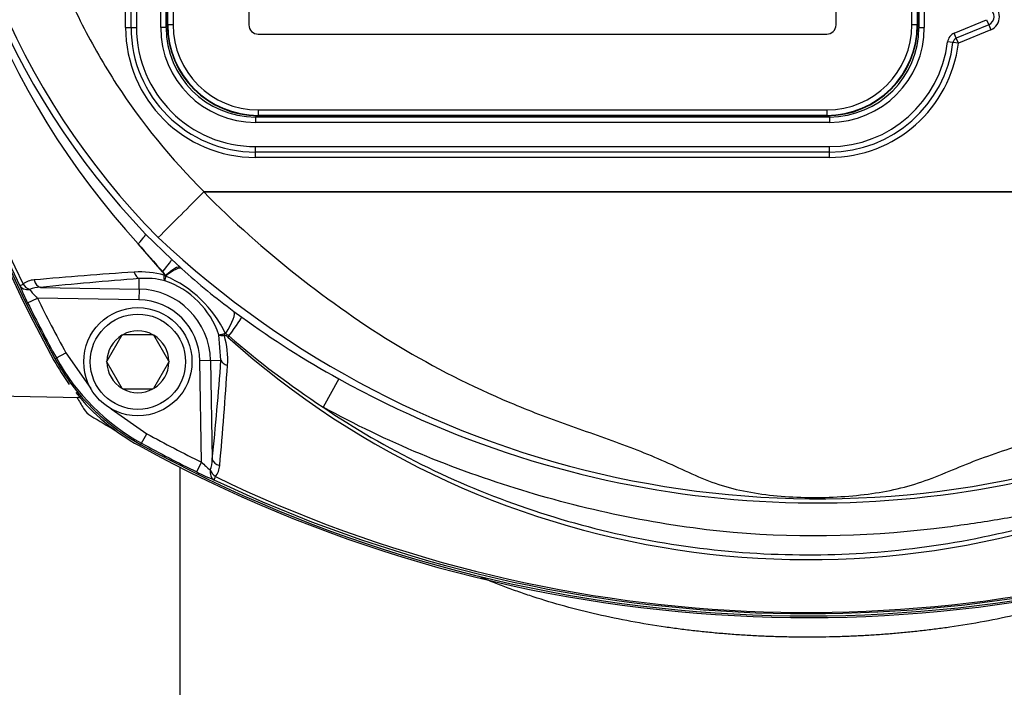
# Paper-space layout 'Sheet1' of a CAD drawing. Units: millimetres. Extents: x 0 to 210, y -3 to 297.
# Drawn here: x 135 to 144, y 126 to 132 of the extents above; entities that cross this region are included whole.
import ezdxf
from ezdxf.enums import TextEntityAlignment as Align

# ---------------------------------------------------------------- set-up
doc = ezdxf.new("R2010")
doc.units = ezdxf.units.MM
doc.layers.add('A900N0BA00', color=7, linetype='Continuous')
doc.layers.add('Default', color=7, linetype='Continuous')
doc.styles.add('SEACAD_Arial', font='arial.ttf')
doc.dimstyles.new('ISO-InstDr', dxfattribs={"dimtxt": 1.6, "dimasz": 2.24, "dimexe": 0.8, "dimexo": 0.8, "dimgap": 0.4, "dimtad": 1, "dimdec": 0, "dimlfac": 10, "dimzin": 0, "dimdsep": 46, "dimtxsty": 'SEACAD_Arial', "dimblk1": '_SE_FILLED', "dimblk2": '_SE_FILLED', "dimsah": 1, "dimcen": 0.8, "dimadec": 0, "dimazin": 0, "dimtfac": 0.5, "dimtofl": 0, "dimtmove": 0, "dimatfit": 3, "dimfxl": 1, "dimtzin": 0, "dimarcsym": 0})

# ---------------------------------------------------------------- blocks, each defined once
blk = doc.blocks.new('SE7')
at = {"layer": 'A900N0BA00', "color": 7, "linetype": 'Continuous'}
for p, q in [((135.7819, 132.3756), (135.7819, 138.5756)), ((135.8319, 132.3756), (135.8319, 138.5756)), ((135.8819, 138.5756), (135.8819, 132.3756)), ((136.1054, 132.3756), (136.1054, 138.5756)), ((136.1554, 132.3756), (136.1554, 138.5756)), ((136.1665, 138.5506), (136.1665, 132.4006)), ((136.1705, 132.4006), (136.1705, 138.5506)), ((136.2205, 138.5506), (136.2205, 132.4006)), ((136.9205, 138.5506), (136.9205, 132.4006)), ((142.3434, 132.4006), (142.3434, 138.5506)), ((143.0434, 132.4006), (143.0434, 138.5506)), ((143.0934, 138.5506), (143.0934, 132.4006)), ((143.0973, 132.4006), (143.0973, 138.5506)), ((143.1084, 138.5756), (143.1084, 132.3756)), ((143.1584, 138.5756), (143.1584, 132.3756)), ((143.435, 132.3239), (143.7344, 132.4479)), ((143.7344, 132.4479), (143.7535, 132.4017)), ((135.7819, 132.3756), (135.8319, 132.3756)), ((135.8319, 132.3756), (135.8819, 132.3756)), ((136.1554, 132.3756), (136.1054, 132.3756)), ((136.1665, 132.4006), (136.1554, 132.4006)), ((136.1665, 132.4006), (136.1705, 132.4006)), ((136.2205, 132.4006), (136.1705, 132.4006)), ((143.0934, 132.4006), (143.0434, 132.4006)), ((143.0934, 132.4006), (143.0973, 132.4006)), ((143.1084, 132.4006), (143.0973, 132.4006)), ((143.1084, 132.3756), (143.1584, 132.3756)), ((143.4541, 132.2777), (143.435, 132.3239)), ((143.7535, 132.4017), (143.4541, 132.2777)), ((143.7726, 132.3555), (143.4732, 132.2315)), ((143.7535, 132.4017), (143.7726, 132.3555)), ((137.0069, 132.3142), (142.2569, 132.3142)), ((143.4236, 132.2375), (143.374, 132.2435)), ((143.4732, 132.2315), (143.4236, 132.2375)), ((143.4732, 132.2315), (143.4541, 132.2777)), ((137.0069, 131.6142), (137.0069, 131.5642)), ((137.0069, 131.6142), (142.2569, 131.6142)), ((142.2569, 131.6142), (142.2569, 131.5642)), ((136.9819, 131.5491), (136.9819, 131.4991)), ((142.2819, 131.5491), (136.9819, 131.5491)), ((137.0069, 131.5642), (137.0069, 131.5602)), ((142.2569, 131.5642), (137.0069, 131.5642)), ((137.0069, 131.5602), (142.2569, 131.5602)), ((137.0069, 131.5602), (137.0069, 131.5491)), ((142.2569, 131.5602), (142.2569, 131.5642)), ((142.2569, 131.5602), (142.2569, 131.5491)), ((142.2819, 131.5491), (142.2819, 131.4991)), ((142.2819, 131.4991), (136.9819, 131.4991)), ((136.9819, 131.2256), (136.9819, 131.2756)), ((136.9819, 131.2756), (142.2819, 131.2756)), ((142.2819, 131.2256), (142.2819, 131.2756)), ((136.9819, 131.1756), (136.9819, 131.2256)), ((142.2819, 131.2256), (136.9819, 131.2256)), ((142.2819, 131.1756), (136.9819, 131.1756)), ((142.2819, 131.1756), (142.2819, 131.2256)), ((136.505, 130.8588), (136.5067, 130.8592)), ((144.4252, 130.8588), (136.505, 130.8588)), ((136.5067, 130.8592), (144.4252, 130.8592)), ((135.9667, 130.4674), (136.2077, 130.2335)), ((136.1216, 130.1194), (135.8986, 130.3779)), ((136.2077, 130.2335), (136.2843, 130.1632)), ((136.2843, 130.1632), (136.3011, 130.1478)), ((135.9065, 129.9599), (135.9081, 130.0559)), ((136.1216, 130.1194), (136.1241, 130.1216)), ((136.1515, 130.0802), (136.1492, 130.0838)), ((134.9942, 129.9758), (135.9065, 129.9599)), ((135.9065, 129.9599), (135.9047, 129.8609)), ((134.8766, 129.8331), (134.9662, 129.8773)), ((135.9047, 129.8609), (134.9662, 129.8773)), ((136.7825, 129.754), (136.8537, 129.7015)), ((135.7477, 129.5337), (135.6088, 129.2931)), ((135.7477, 129.5337), (135.7504, 129.5384)), ((135.7504, 129.5384), (135.7558, 129.5384)), ((136.0337, 129.5384), (135.7558, 129.5384)), ((136.0337, 129.5384), (136.0391, 129.5384)), ((136.0391, 129.5384), (136.0418, 129.5337)), ((136.1807, 129.2931), (136.0418, 129.5337)), ((136.6622, 129.3018), (136.6421, 129.538)), ((136.7359, 129.5268), (136.7257, 129.5153)), ((135.1319, 129.3121), (135.1422, 129.3234)), ((135.1422, 129.3234), (135.2297, 129.3715)), ((135.2297, 129.3715), (135.4602, 129.0412)), ((135.6061, 129.2884), (135.6088, 129.2931)), ((135.6088, 129.2837), (135.6061, 129.2884)), ((135.6088, 129.2837), (135.7477, 129.0431)), ((136.0418, 129.0431), (136.1807, 129.2837)), ((136.1807, 129.2931), (136.1834, 129.2884)), ((136.1834, 129.2884), (136.1807, 129.2837)), ((136.5662, 129.3002), (136.4672, 129.2984)), ((136.4836, 128.3599), (136.4672, 129.2984)), ((136.5662, 129.3002), (136.6622, 129.3018)), ((136.5662, 129.3002), (136.5821, 128.3879)), ((137.7502, 129.1318), (137.606, 128.8689)), ((131.2319, 129.0316), (135.357, 128.9596)), ((135.7504, 129.0384), (135.7477, 129.0431)), ((135.7558, 129.0384), (135.7504, 129.0384)), ((135.7558, 129.0384), (136.0337, 129.0384)), ((136.0391, 129.0384), (136.0337, 129.0384)), ((136.0418, 129.0431), (136.0391, 129.0384)), ((135.6475, 128.8539), (135.9778, 128.6234)), ((135.9297, 128.5359), (135.9778, 128.6234)), ((135.9297, 128.5359), (135.9184, 128.5256)), ((136.4394, 128.2703), (136.4836, 128.3599)), ((136.2819, 128.3151), (136.2819, 124.8807))]:
    blk.add_line(p, q, dxfattribs=at)
for radius in [0.5, 0.44]:
    blk.add_circle((135.8947, 129.2884), radius, dxfattribs=at)
for centre, radius, start, end in [((146.3319, 135.4756), 12.8, 151.15636, 208.84364), ((146.3279, 135.4756), 12.7804, 151.16662, 208.83338), ((146.3494, 135.4756), 12.7815, 154.58795, 205.41205), ((146.1372, 135.4756), 12.5576, 154.16981, 205.83019), ((141.3551, 135.377), 7.4003, 179.23629, 222.49494), ((141.0992, 135.386), 7.1088, 179.27747, 223.78073), ((141.0571, 135.3552), 6.9965, 179.01337, 224.67541), ((143.7229, 132.4756), 0.13, 292.5, 67.5), ((143.7229, 132.4756), 0.08, 292.5, 67.5), ((136.9819, 132.3756), 1.2, 180, 270), ((136.9819, 132.3756), 1.15, 180, 270), ((136.9819, 132.3756), 1.1, 180, 270), ((136.9819, 132.3756), 0.8765, 180, 270), ((136.9819, 132.3756), 0.8266, 180, 270), ((137.0069, 132.4006), 0.8404, 180, 270), ((137.0069, 132.4006), 0.8365, 180, 270), ((137.0069, 132.4006), 0.7865, 180, 270), ((137.0069, 132.4006), 0.0865, 180, 270), ((142.2569, 132.4006), 0.8404, 270, 0), ((142.2569, 132.4006), 0.8365, 270, 0), ((142.2569, 132.4006), 0.0865, 270, 0), ((142.2569, 132.4006), 0.7865, 270, 0), ((142.2819, 132.3756), 0.8765, 270, 0), ((142.2819, 132.3756), 0.8266, 270, 0), ((143.4732, 132.2315), 0.1, 112.5, 173.10245), ((142.2819, 132.3756), 1.1, 270, 353.10245), ((142.2819, 132.3756), 1.15, 270, 353.10245), ((142.2819, 132.3756), 1.2, 270, 353.10245), ((143.4732, 132.2315), 0.05, 112.5, 173.10245), ((99.6204, 167.283), 51.8377, 314.69875, 315.35767), ((136.506, 130.855), 0.00391, 104.70135, 134.58313), ((142.1806, 136.9367), 8.9136, 226.82764, 289.03491), ((141.9145, 135.4442), 7.865, 220.10224, 222.58973), ((140.115, 134.3186), 5.6516, 227.55877, 233.86722), ((138.3893, 91.7057), 38.4937, 93.76534, 95.14625), ((138.5325, 94.855), 35.2986, 94.26374, 95.75301), ((135.9154, 129.2982), 0.82, 74.27195, 93.77857), ((135.9681, 129.3646), 0.6939, 75.29603, 94.95972), ((136.0225, 130.0271), 0.1387, 24.0912, 42.90976), ((136.295, 130.0342), 0.1507, 162.20611, 179.39003), ((135.7266, 129.0845), 1.0826, 25.32254, 66.89216), ((137.1945, 130.9879), 2.5897, 202.64636, 206.48162), ((134.9444, 129.8739), 0.1706, 92.66852, 130.20581), ((134.9964, 129.6969), 0.279, 90.45026, 111.66761), ((135.8947, 129.2884), 0.6716, 1, 89), ((135.8947, 129.2884), 0.7879, 18.46248, 71.53752), ((135.8163, 130.7353), 1.2079, 220.17292, 225.26548), ((146.3279, 135.4756), 12.6661, 206.23118, 208.81113), ((146.3279, 135.4756), 12.766, 206.23118, 208.81113), ((135.8947, 129.2884), 0.5725, 1, 89), ((141.6456, 136.2515), 8.1157, 233.81197, 241.31621), ((135.8947, 129.2884), 0.286, 120.94169, 179.05831), ((135.8947, 129.2884), 0.286, 60.94169, 119.05831), ((135.8947, 129.2884), 0.286, 0.94169, 59.05831), ((136.7035, 129.4877), 0.0599, 88.36249, 103.6178), ((135.9045, 129.3091), 0.82, 356.22143, 15.72805), ((136.6305, 129.4039), 0.1618, 49.38006, 62.53417), ((142.083, 135.4734), 8.0125, 228.03901, 296.85584), ((142.0053, 135.5918), 8.0344, 229.01526, 236.79984), ((136.8923, 130.286), 1.9974, 208.81262, 241.18738), ((136.8718, 130.2655), 2, 208.84364, 216.36743), ((135.8947, 129.2884), 0.286, 180.94169, 239.05831), ((135.8947, 129.2884), 0.286, 300.94169, 359.05831), ((101.4663, 131.9258), 35.2936, 354.24689, 355.73637), ((98.3333, 131.7813), 38.4724, 354.85337, 356.23504), ((142.1648, 137.0528), 9.0681, 240.86775, 289.44886), ((136.8718, 130.2655), 2, 219.13067, 241.15636), ((146.3279, 135.4756), 12.782, 210.64689, 211.19462), ((135.8947, 129.2884), 0.286, 240.94169, 299.05831), ((135.5651, 128.9588), 0.2, 211.19462, 238.80538), ((142.0819, 139.7216), 12.782, 238.80538, 239.97376), ((142.0819, 139.7216), 12.6661, 241.18887, 243.76882), ((142.0819, 139.7256), 12.8, 241.15636, 291.22189), ((142.0819, 139.7216), 12.7804, 241.16662, 291.14794), ((142.0819, 139.7216), 12.766, 241.18887, 243.76882), ((137.3416, 129.21), 1.2079, 224.73452, 229.82708), ((136.3032, 128.3901), 0.279, 338.33239, 359.54974), ((136.4802, 128.3381), 0.1706, 319.79419, 357.33148), ((137.5942, 130.5882), 2.5897, 243.51838, 247.35364), ((142.0821, 139.7445), 12.7828, 244.58973, 291.10138), ((142.0817, 139.5302), 12.5569, 244.16923, 290.66496)]:
    blk.add_arc(centre, radius, start, end, dxfattribs=at)
for centre, major_axis, ratio, start_param, end_param in [((135.7522, 130.2579), (0.2141, 0.2102), 0.072464, 5.391906, 6.248187), ((136.0036, 130.0139), (0.2037, 0.2202), 0.060379, 5.278485, 6.248215), ((136.0834, 129.9406), (0.2024, 0.2214), 0.185086, 0.035521, 1.047162), ((136.101, 129.9246), (0.2023, 0.2215), 0.260058, 0.036151, 1.051164), ((135.9099, 130.1549), (0.0074, -0.0997), 0.546628, 5.068089, 6.116209), ((136.1601, 130.1076), (-0.0492, 0.0088), 0.512862, 1.191222, 1.439169), ((134.8947, 130.0337), (-0.0903, -0.0429), 0.009004, 0.052362, 0.833322), ((134.8947, 130.0337), (-0.0927, -0.0376), 0.749132, 0.07909, 1.262141), ((134.8947, 130.0337), (0.0692, -0.0722), 0.654329, 4.50586, 5.295818), ((134.9959, 130.0748), (0.01, -0.0995), 0.64159, 4.958924, 6.100735), ((136.6021, 129.5146), (0.1786, 0.241), 0.220383, 5.009666, 6.247396), ((136.6761, 129.4599), (0.1774, 0.2419), 0.030186, 5.014481, 6.24826), ((136.7139, 129.5538), (0.0088, -0.0492), 0.512862, 4.782223, 5.091963), ((136.7612, 129.3036), (-0.0997, 0.0074), 0.546628, 0.166976, 1.215096), ((136.6811, 128.3896), (-0.0995, 0.01), 0.64159, 0.18245, 1.324261), ((136.64, 128.2884), (-0.0376, -0.0927), 0.749132, 5.021045, 6.204096), ((136.64, 128.2884), (0.0722, -0.0692), 0.654329, 4.12896, 4.918918), ((136.64, 128.2884), (-0.0429, -0.0903), 0.009004, -0.833322, -0.052362)]:
    blk.add_ellipse(centre, major_axis=major_axis, ratio=ratio, start_param=start_param, end_param=end_param, dxfattribs=at)
for points, knots in [([(134.6615, 135.4756), (134.682, 134.6201), (134.8172, 133.7875), (135.198, 132.7891), (135.285, 132.5918), (135.4775, 132.212), (135.5833, 132.0282), (135.9298, 131.4951), (136.2015, 131.1621), (136.5067, 130.8592)], [0, 0, 0, 0, 0.5, 0.5, 0.625, 0.625, 0.75, 0.75, 1, 1, 1, 1]), ([(136.5033, 130.8578), (136.7748, 130.5794), (137.0633, 130.3245), (137.6646, 129.8505), (137.976, 129.6297), (138.6322, 129.2358), (138.9776, 129.0619), (139.5062, 128.8375), (139.6847, 128.7684), (140.0465, 128.6415), (140.2279, 128.5796), (140.582, 128.4456), (140.7542, 128.3721), (141.0015, 128.2578), (141.0826, 128.2202), (141.2487, 128.1565), (141.3337, 128.1305), (141.5979, 128.0686), (141.7851, 128.0467), (142.08, 128.0343), (142.1813, 128.0339), (142.3773, 128.0405), (142.4741, 128.0474), (142.7579, 128.0788), (142.9335, 128.1133), (143.1885, 128.1964), (143.2723, 128.2297), (143.441, 128.2994), (143.5264, 128.3351), (143.7892, 128.4359), (143.9726, 128.4942), (144.3387, 128.6152), (144.5228, 128.6756), (144.6992, 128.7531)], [0, 0, 0, 0, 0.125, 0.125, 0.25, 0.25, 0.375, 0.375, 0.4375, 0.4375, 0.5, 0.5, 0.5625, 0.5625, 0.59375, 0.59375, 0.625, 0.625, 0.6875, 0.6875, 0.71875, 0.71875, 0.75, 0.75, 0.8125, 0.8125, 0.84375, 0.84375, 0.875, 0.875, 0.9375, 0.9375, 1, 1, 1, 1]), ([(136.1377, 130.0875), (136.1387, 130.0929), (136.1361, 130.099), (136.1298, 130.1098), (136.1258, 130.1147), (136.1216, 130.1194)], [0, 0, 0, 0, 0.5, 0.5, 1, 1, 1, 1]), ([(136.1443, 130.0358), (136.1407, 130.039), (136.1382, 130.0455), (136.1366, 130.0588), (136.1363, 130.0639), (136.1365, 130.075), (136.1369, 130.081), (136.1377, 130.0875)], [0, 0, 0, 0, 0.5, 0.5, 0.75, 0.75, 1, 1, 1, 1]), ([(136.6421, 129.538), (136.6445, 129.5373), (136.6501, 129.5377), (136.6622, 129.5397), (136.667, 129.5407), (136.6774, 129.5429), (136.6832, 129.5443), (136.6894, 129.5459)], [0, 0, 0, 0, 0.5, 0.5, 0.75, 0.75, 1, 1, 1, 1]), ([(136.6421, 129.538), (136.6453, 129.5344), (136.6518, 129.5319), (136.6651, 129.5303), (136.6702, 129.53), (136.6813, 129.5302), (136.6873, 129.5306), (136.6938, 129.5314)], [0, 0, 0, 0, 0.5, 0.5, 0.75, 0.75, 1, 1, 1, 1]), ([(136.7257, 129.5153), (136.721, 129.5196), (136.7161, 129.5235), (136.7053, 129.5298), (136.6992, 129.5324), (136.6938, 129.5314)], [0, 0, 0, 0, 0.5, 0.5, 1, 1, 1, 1]), ([(135.1319, 129.3121), (135.2232, 129.1463), (135.3354, 128.9972), (135.5012, 128.8311), (135.5358, 128.7988), (135.6071, 128.7368), (135.6437, 128.7072), (135.7565, 128.6224), (135.8355, 128.5713), (135.9184, 128.5256)], [0, 0, 0, 0, 0.5, 0.5, 0.625, 0.625, 0.75, 0.75, 1, 1, 1, 1]), ([(137.606, 128.8689), (137.8961, 128.6735), (138.1994, 128.4971), (138.8325, 128.183), (139.1577, 128.0479), (139.8192, 127.8224), (140.1563, 127.7315), (140.8437, 127.5936), (141.1963, 127.5468), (142.2471, 127.4767), (142.9435, 127.5207), (143.9818, 127.7251), (144.3235, 127.8162), (144.9875, 128.0406), (145.3114, 128.1743), (145.6273, 128.3299)], [0, 0, 0, 0, 0.125, 0.125, 0.25, 0.25, 0.375, 0.375, 0.5, 0.5, 0.75, 0.75, 0.875, 0.875, 1, 1, 1, 1]), ([(145.3088, 128.2294), (145.0013, 128.0889), (144.6822, 127.9957), (144.195, 127.8907), (144.0312, 127.8614), (143.7025, 127.8071), (143.5374, 127.7823), (142.7099, 127.6758), (142.0498, 127.6532), (140.7348, 127.7704), (140.0744, 127.9077), (138.8062, 128.2951), (138.1932, 128.5467), (137.606, 128.8689)], [0, 0, 0, 0, 0.125, 0.125, 0.1875, 0.1875, 0.25, 0.25, 0.5, 0.5, 0.75, 0.75, 1, 1, 1, 1]), ([(142.0819, 126.7443), (142.0585, 126.7444), (142.0116, 126.7445), (141.9412, 126.7453), (141.871, 126.7466), (141.8009, 126.7484), (141.7308, 126.7507), (141.6609, 126.7536), (141.5912, 126.7569), (141.5215, 126.7608), (141.4521, 126.7652), (141.3827, 126.7701), (141.3136, 126.7755), (141.2446, 126.7814), (141.1758, 126.7879), (141.1073, 126.7948), (141.0389, 126.8023), (140.9707, 126.8103), (140.9028, 126.8188), (140.8351, 126.8278), (140.6826, 126.8494), (140.4481, 126.8881), (140.1375, 126.9523), (139.8365, 127.0281), (139.597, 127.1001), (139.4141, 127.162), (139.2837, 127.2095), (139.1623, 127.257), (139.085, 127.2893), (139.0498, 127.3044)], [0, 0, 0, 0, 0.0132322, 0.0264521, 0.0396605, 0.0528582, 0.0660458, 0.079224, 0.0923935, 0.1055552, 0.1187096, 0.1318576, 0.1449998, 0.1581369, 0.1712697, 0.184399, 0.1975254, 0.2106496, 0.2237724, 0.2368946, 0.2500167, 0.312779, 0.3752486, 0.437507, 0.4996364, 0.5288394, 0.5580289, 0.5872136, 0.6119887, 0.6119887, 0.6119887, 0.6119887]), ([(145.1427, 127.3151), (145.0623, 127.2801), (144.8905, 127.2101), (144.618, 127.1142), (144.3265, 127.0271), (144.0249, 126.9513), (143.7142, 126.8873), (143.4599, 126.8454), (143.2668, 126.8189), (143.1376, 126.8032), (143.0077, 126.7893), (142.877, 126.7773), (142.7457, 126.7671), (142.6138, 126.7588), (142.4814, 126.7523), (142.3486, 126.7477), (142.2154, 126.7448), (142.1264, 126.7445), (142.0819, 126.7443)], [0.3809814, 0.3809814, 0.3809814, 0.3809814, 0.4378877, 0.5000945, 0.5624712, 0.6248746, 0.6873864, 0.7500875, 0.7750182, 0.7999491, 0.8248853, 0.8498317, 0.8747932, 0.8997748, 0.9247814, 0.9498178, 0.9748891, 1, 1, 1, 1])]:
    blk.add_open_spline(points, degree=3, knots=knots, dxfattribs=at)
blk = doc.blocks.new('DMBLK460')
at = {"layer": 'Default', "linetype": 'Continuous'}
for points in [[(98.1142, 141.7856), (98.8609, 141.7856), (98.4876, 144.0256)], [(98.1142, 115.1356), (98.4876, 112.8956), (98.8609, 115.1356)]]:
    blk.add_hatch(color=7, dxfattribs=at).paths.add_polyline_path(points)
at = {"layer": 'Default', "color": 7, "linetype": 'Continuous'}
for p, q in [((141.2819, 144.0256), (97.6876, 144.0256)), ((98.4876, 112.8956), (98.4876, 144.0256)), ((133.9792, 112.8956), (97.6876, 112.8956))]:
    blk.add_line(p, q, dxfattribs=at)
at = {"layer": 'Default', "color": 7, "linetype": 'Continuous', "style": 'SEACAD_Arial'}
for s, p in [(')', (96.4876, 132.478)), ('12.26"', (96.4876, 125.2432)), ('311', (94.5676, 125.2432)), ('(', (96.4876, 123.7128))]:
    blk.add_text(s, height=1.6, rotation=90, dxfattribs=at).set_placement(p, align=Align.TOP_LEFT)
blk = doc.blocks.new('_SE_FILLED')
at = {"color": 0}
blk.add_line((0, 0), (-1, 0), dxfattribs=at)
blk.add_solid([(0, 0), (-1, -0.1665), (-1, 0.1665), (0, 0)], dxfattribs=at)
blk = doc.blocks.new('DMBLK463')
at = {"layer": 'Default', "linetype": 'Continuous'}
for points in [[(127.0719, 159.3747), (124.8319, 159.0014), (127.0719, 158.628)], [(156.7419, 159.3747), (156.7419, 158.628), (158.9819, 159.0014)]]:
    blk.add_hatch(color=7, dxfattribs=at).paths.add_polyline_path(points)
at = {"layer": 'Default', "color": 7, "linetype": 'Continuous'}
for p, q in [((124.8319, 116.6628), (124.8319, 159.8014)), ((158.9819, 146.5011), (158.9819, 159.8014)), ((158.9819, 159.0014), (124.8319, 159.0014))]:
    blk.add_line(p, q, dxfattribs=at)
at = {"layer": 'Default', "color": 7, "linetype": 'Continuous', "style": 'SEACAD_Arial'}
for s, p in [('342', (138.6895, 162.9214)), ('(', (137.1591, 161.0014)), (')', (145.9243, 161.0014)), ('13.44"', (138.6895, 161.0014))]:
    blk.add_text(s, height=1.6, dxfattribs=at).set_placement(p, align=Align.TOP_LEFT)

psp = doc.layouts.new('Sheet1')

# ---------------------------------------------------------------- block references
at = {"layer": 'Default'}
psp.add_blockref('SE7', (0, 0), dxfattribs=at)

# ---------------------------------------------------------------- dimensions: what is measured, and where the dimension line sits
at = {"layer": 'Default', "color": 7, "linetype": 'Continuous'}
dim = psp.add_linear_dim(base=(124.8319260106, 159.0013826602), p1=(158.9819260106, 91.7985091322), p2=(124.8319260106, 115.8627842901), text='\\A1;<>', dimstyle='ISO-InstDr', override={"dimpost": '\\X'}, dxfattribs=at)
dim.commit()
dim.dimension.update_dxf_attribs({"geometry": 'DMBLK463', "text_midpoint": (141.9069256797, 159.0013826602), "dimtype": 160})
dim = psp.add_linear_dim(base=(98.4876, 144.0256), p1=(134.7792, 112.8956), p2=(142.0819, 144.0256), angle=90, text='\\A1;<>', dimstyle='ISO-InstDr', override={"dimpost": '\\X'}, dxfattribs=at)
dim.commit()
dim.dimension.update_dxf_attribs({"geometry": 'DMBLK460', "text_midpoint": (98.4876, 128.4606), "dimtype": 160})

doc.saveas('drawing.dxf')
